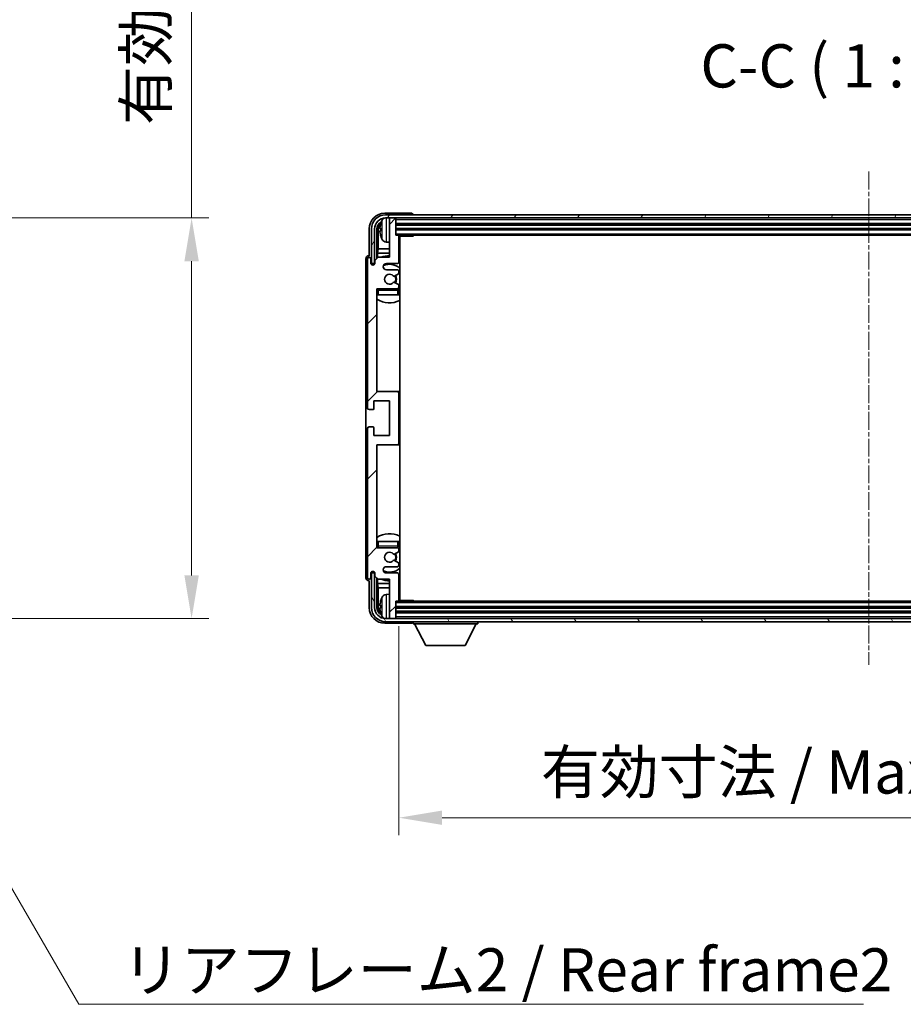
# Model space of a CAD drawing. Units: millimetres. Extents: x 4 to 10631, y 10 to 1555.
# Drawn here: x 3213 to 3495, y 933 to 1246 of the extents above; entities that cross this region are included whole.
import ezdxf

# ---------------------------------------------------------------- set-up
doc = ezdxf.new("R2010")
doc.units = ezdxf.units.MM
doc.linetypes.add('CHAIN', pattern=[0.3543, 0.2362, -0.0295, 0.0591, -0.0295])
for name, color, linetype, lineweight in [('Centerline (ISO)', 131, 'Continuous', 18), ('Dimension (ISO)', 7, 'Continuous', 18), ('Dimension (ISO) @ 1', 7, 'Continuous', 18), ('Hatch (ISO)', 1, 'Continuous', 18), ('Symbol (ISO)', 7, 'Continuous', 18), ('Symbol (ISO) @ 1', 7, 'Continuous', 18), ('Visible (ISO)', 7, 'Continuous', 35), ('Visible Narrow (ISO)', 7, 'Continuous', 25)]:
    doc.layers.add(name, color=color, linetype=linetype, lineweight=lineweight)
doc.styles.add('Note Text (TK)', font='MS PGothic.ttf')
doc.dimstyles.new('Default - Method 1b (TK)', dxfattribs={"dimscale": 4, "dimtxt": 2.5, "dimasz": 2.5, "dimexe": 1, "dimexo": 1.5, "dimgap": 1, "dimtad": 1, "dimtoh": 1, "dimrnd": 1e-08, "dimdsep": 46, "dimtxsty": 'Note Text (TK)', "dimcen": 0.09, "dimdle": 5, "dimclrd": 100, "dimclre": 100, "dimclrt": 7, "dimadec": 1, "dimazin": 1, "dimtfac": 1, "dimtmove": 0, "dimatfit": 3, "dimfxl": 1, "dimtolj": 1, "dimlwd": -1, "dimlwe": -1, "dimarcsym": 0})
doc.dimstyles.new('Default - Method 1b (TK)$7', dxfattribs={"dimscale": 4, "dimtxt": 2.5, "dimasz": 2.5, "dimexe": 1, "dimexo": 1.5, "dimgap": 1, "dimtad": 1, "dimtoh": 1, "dimrnd": 1e-08, "dimdsep": 46, "dimtxsty": 'Note Text (TK)', "dimcen": 0.09, "dimdle": 5, "dimclrd": 100, "dimclre": 100, "dimclrt": 7, "dimadec": 1, "dimazin": 1, "dimtfac": 1, "dimtmove": 0, "dimatfit": 3, "dimfxl": 1, "dimtolj": 1, "dimlwd": -1, "dimlwe": -1, "dimarcsym": 0})

# ---------------------------------------------------------------- blocks, each defined once
blk = doc.blocks.new('*D94')
at = {"layer": 'Defpoints', "color": 0}
for p in [(3163.7, 1182.8), (3163.7, 1055.3), (3268.2, 1055.3)]:
    blk.add_point(p, dxfattribs=at)
at = {"layer": 'Dimension (ISO)', "color": 100}
for p, q in [((3268.2, 1182.8), (3268.2, 1440.7)), ((3171.95, 1182.8), (3273.7, 1182.8)), ((3268.2, 1069.05), (3268.2, 1169.05)), ((3171.95, 1055.3), (3273.7, 1055.3))]:
    blk.add_line(p, q, dxfattribs=at)
for points in [[(3265.91, 1169.05), (3270.5, 1169.05), (3268.2, 1182.8)], [(3265.91, 1069.05), (3270.5, 1069.05), (3268.2, 1055.3)]]:
    blk.add_solid(points, dxfattribs=at)
at = {"layer": 'Dimension (ISO)', "color": 7, "insert": (3253.64, 1212.39), "char_height": 13.75, "attachment_point": 4, "rotation": 90, "style": 'Note Text (TK)'}
blk.add_mtext('\\A1;\\fＭＳ Ｐゴシック|b0|i0;\\H13.7500;有効寸法 / Max dim. 127.5', dxfattribs=at)
blk = doc.blocks.new('*D97')
at = {"layer": 'Defpoints', "color": 0}
for p in [(3334.19, 1061.1), (3633.19, 1061.1), (3633.19, 991.9)]:
    blk.add_point(p, dxfattribs=at)
at = {"layer": 'Dimension (ISO)', "color": 100}
for p, q in [((3334.19, 1052.85), (3334.19, 986.4)), ((3633.19, 1052.85), (3633.19, 986.4)), ((3347.94, 991.9), (3619.44, 991.9))]:
    blk.add_line(p, q, dxfattribs=at)
for points in [[(3347.94, 994.2), (3347.94, 989.61), (3334.19, 991.9)], [(3619.44, 994.2), (3619.44, 989.61), (3633.19, 991.9)]]:
    blk.add_solid(points, dxfattribs=at)
at = {"layer": 'Dimension (ISO)', "color": 7, "insert": (3379.36, 1006.47), "char_height": 13.75, "attachment_point": 4, "style": 'Note Text (TK)'}
blk.add_mtext('\\A1;\\fＭＳ Ｐゴシック|b0|i0;\\H13.7500;有効寸法 / Max dim. 299', dxfattribs=at)

msp = doc.modelspace()

# ---------------------------------------------------------------- hatches: boundary and pattern name
at = {"layer": 'Hatch (ISO)'}
h = msp.add_hatch(dxfattribs=at)
h.set_pattern_fill('ANSI31', color=256, scale=139.7, style=0)
h.set_pattern_definition([(45, (1498.613, -34.424), (-12.34785, 12.34785), [])])
edge = h.paths.add_edge_path()
edge.add_line((3334.1914, 1061.1039), (3334.1914, 1069.3039))
edge.add_ellipse((3333.6914, 1069.3039), major_axis=(0.5, 0), ratio=1, start_angle=0, end_angle=90)
edge.add_line((3333.6914, 1069.8039), (3330.1914, 1069.8039))
edge.add_ellipse((3330.1914, 1070.8039), major_axis=(0, -1), ratio=1, start_angle=180, end_angle=360, ccw=False)
edge.add_line((3330.1914, 1071.8039), (3333.6914, 1071.8039))
edge.add_ellipse((3333.6914, 1072.3039), major_axis=(0, -0.5), ratio=1, start_angle=0, end_angle=90)
edge.add_line((3334.1914, 1072.3039), (3334.1914, 1072.8141))
edge.add_ellipse((3333.8914, 1072.8141), major_axis=(0.3, 0), ratio=1, start_angle=0, end_angle=60)
edge.add_line((3334.0414, 1073.0739), (3332.7682, 1073.809))
edge.add_ellipse((3332.6182, 1073.5492), major_axis=(0.15, 0.2598), ratio=1, start_angle=0, end_angle=78.671012)
edge.add_ellipse((3331.1914, 1074.8039), major_axis=(1.2015, -1.0566), ratio=1, start_angle=82.662386, end_angle=360, ccw=False)
edge.add_ellipse((3332.6181, 1076.0587), major_axis=(-0.2253, -0.1981), ratio=1, start_angle=0, end_angle=77.981127)
edge.add_line((3332.765, 1075.7971), (3334.0383, 1076.5121))
edge.add_ellipse((3333.8914, 1076.7737), major_axis=(0.1469, -0.2616), ratio=1, start_angle=0, end_angle=60.685474)
edge.add_line((3334.1914, 1076.7737), (3334.1914, 1077.3039))
edge.add_ellipse((3333.6914, 1077.3039), major_axis=(0.5, 0), ratio=1, start_angle=0, end_angle=90)
edge.add_line((3333.6914, 1077.8039), (3327.1914, 1077.8039))
edge.add_line((3327.1914, 1077.8039), (3327.1914, 1110.5539))
edge.add_line((3327.1914, 1110.5539), (3333.6914, 1110.5539))
edge.add_ellipse((3333.6914, 1111.0539), major_axis=(0, -0.5), ratio=1, start_angle=0, end_angle=90)
edge.add_line((3334.1914, 1111.0539), (3334.1914, 1127.0539))
edge.add_ellipse((3333.6914, 1127.0539), major_axis=(0.5, 0), ratio=1, start_angle=0, end_angle=90)
edge.add_line((3333.6914, 1127.5539), (3327.1914, 1127.5539))
edge.add_line((3327.1914, 1127.5539), (3327.1914, 1160.3039))
edge.add_line((3327.1914, 1160.3039), (3333.6914, 1160.3039))
edge.add_ellipse((3333.6914, 1160.8039), major_axis=(0, -0.5), ratio=1, start_angle=0, end_angle=90)
edge.add_line((3334.1914, 1160.8039), (3334.1914, 1161.3341))
edge.add_ellipse((3333.8914, 1161.3341), major_axis=(0.3, 0), ratio=1, start_angle=0, end_angle=60.685474)
edge.add_line((3334.0383, 1161.5957), (3332.765, 1162.3106))
edge.add_ellipse((3332.6181, 1162.0491), major_axis=(0.1469, 0.2616), ratio=1, start_angle=0, end_angle=77.981127)
edge.add_ellipse((3331.1914, 1163.3039), major_axis=(1.2014, -1.0567), ratio=1, start_angle=82.662386, end_angle=360, ccw=False)
edge.add_ellipse((3332.6182, 1164.5586), major_axis=(-0.2253, -0.1981), ratio=1, start_angle=0, end_angle=78.671012)
edge.add_line((3332.7682, 1164.2988), (3334.0414, 1165.0339))
edge.add_ellipse((3333.8914, 1165.2937), major_axis=(0.15, -0.2598), ratio=1, start_angle=0, end_angle=60)
edge.add_line((3334.1914, 1165.2937), (3334.1914, 1165.8039))
edge.add_ellipse((3333.6914, 1165.8039), major_axis=(0.5, 0), ratio=1, start_angle=0, end_angle=90)
edge.add_line((3333.6914, 1166.3039), (3330.1914, 1166.3039))
edge.add_ellipse((3330.1914, 1167.3039), major_axis=(0, -1), ratio=1, start_angle=180, end_angle=360, ccw=False)
edge.add_line((3330.1914, 1168.3039), (3333.6914, 1168.3039))
edge.add_ellipse((3333.6914, 1168.8039), major_axis=(0, -0.5), ratio=1, start_angle=0, end_angle=90)
edge.add_line((3334.1914, 1168.8039), (3334.1914, 1177.0039))
edge.add_ellipse((3333.8914, 1177.0039), major_axis=(0.3, 0), ratio=1, start_angle=0, end_angle=90)
edge.add_line((3333.8914, 1177.3039), (3333.1914, 1177.3039))
edge.add_line((3333.1914, 1177.3039), (3333.1914, 1182.5039))
edge.add_ellipse((3332.8914, 1182.5039), major_axis=(0.3, 0), ratio=1, start_angle=0, end_angle=90)
edge.add_line((3332.8914, 1182.8039), (3331.4914, 1182.8039))
edge.add_ellipse((3331.4914, 1182.5039), major_axis=(0, 0.3), ratio=1, start_angle=0, end_angle=90)
edge.add_line((3331.1914, 1182.5039), (3331.1914, 1170.3039))
edge.add_line((3331.1914, 1170.3039), (3327.5414, 1170.3039))
edge.add_line((3327.5414, 1170.3039), (3326.5414, 1169.3039))
edge.add_line((3326.5414, 1169.3039), (3326.5414, 1168.4039))
edge.add_ellipse((3325.8664, 1168.4836), major_axis=(0.675, -0.0797), ratio=1, start_angle=193.465843, end_angle=360, ccw=False)
edge.add_line((3325.1914, 1168.4039), (3325.1914, 1169.8039))
edge.add_ellipse((3324.6914, 1169.8039), major_axis=(0.5, 0), ratio=1, start_angle=0, end_angle=180)
edge.add_line((3324.1914, 1169.8039), (3324.1914, 1122.3039))
edge.add_ellipse((3324.6914, 1122.3039), major_axis=(-0.5, 0), ratio=1, start_angle=0, end_angle=90)
edge.add_line((3324.6914, 1121.8039), (3325.8914, 1121.8039))
edge.add_ellipse((3325.8914, 1122.1039), major_axis=(0, -0.3), ratio=1, start_angle=0, end_angle=90)
edge.add_line((3326.1914, 1122.1039), (3326.1914, 1124.5539))
edge.add_line((3326.1914, 1124.5539), (3331.1914, 1124.5539))
edge.add_line((3331.1914, 1124.5539), (3331.1914, 1113.5539))
edge.add_line((3331.1914, 1113.5539), (3326.1914, 1113.5539))
edge.add_line((3326.1914, 1113.5539), (3326.1914, 1116.0039))
edge.add_ellipse((3325.8914, 1116.0039), major_axis=(0.3, 0), ratio=1, start_angle=0, end_angle=90)
edge.add_line((3325.8914, 1116.3039), (3324.6914, 1116.3039))
edge.add_ellipse((3324.6914, 1115.8039), major_axis=(0, 0.5), ratio=1, start_angle=0, end_angle=90)
edge.add_line((3324.1914, 1115.8039), (3324.1914, 1068.3039))
edge.add_ellipse((3324.6914, 1068.3039), major_axis=(-0.5, 0), ratio=1, start_angle=0, end_angle=180)
edge.add_line((3325.1914, 1068.3039), (3325.1914, 1069.7039))
edge.add_ellipse((3325.8664, 1069.6242), major_axis=(-0.675, 0.0797), ratio=1, start_angle=193.465843, end_angle=360, ccw=False)
edge.add_line((3326.5414, 1069.7039), (3326.5414, 1068.8039))
edge.add_line((3326.5414, 1068.8039), (3327.5414, 1067.8039))
edge.add_line((3327.5414, 1067.8039), (3331.1914, 1067.8039))
edge.add_line((3331.1914, 1067.8039), (3331.1914, 1055.6039))
edge.add_ellipse((3331.4914, 1055.6039), major_axis=(-0.3, 0), ratio=1, start_angle=0, end_angle=90)
edge.add_line((3331.4914, 1055.3039), (3332.8914, 1055.3039))
edge.add_ellipse((3332.8914, 1055.6039), major_axis=(0, -0.3), ratio=1, start_angle=0, end_angle=90)
edge.add_line((3333.1914, 1055.6039), (3333.1914, 1060.8039))
edge.add_line((3333.1914, 1060.8039), (3333.8914, 1060.8039))
edge.add_ellipse((3333.8914, 1061.1039), major_axis=(0, -0.3), ratio=1, start_angle=0, end_angle=90)
h = msp.add_hatch(dxfattribs=at)
h.set_pattern_fill('ANSI31', color=256, scale=139.7, angle=14.999978, style=0)
h.set_pattern_definition([(60, (1498.613, -34.424), (-15.12297, 8.73126), [])])
edge = h.paths.add_edge_path()
edge.add_ellipse((3637.4414, 1179.3039), major_axis=(0, 3.5), ratio=1, start_angle=270, end_angle=360)
edge.add_line((3637.4414, 1182.8039), (3635.8914, 1182.8039))
edge.add_line((3635.8914, 1182.8039), (3634.4914, 1182.8039))
edge.add_line((3634.4914, 1182.8039), (3332.8914, 1182.8039))
edge.add_line((3332.8914, 1182.8039), (3331.4914, 1182.8039))
edge.add_line((3331.4914, 1182.8039), (3329.9414, 1182.8039))
edge.add_ellipse((3329.9414, 1179.3039), major_axis=(-3.5, 0), ratio=1, start_angle=270, end_angle=360)
edge.add_line((3326.4414, 1179.3039), (3326.4414, 1168.3039))
edge.add_line((3326.4414, 1168.3039), (3325.4414, 1168.3039))
edge.add_line((3325.4414, 1168.3039), (3325.4414, 1179.3039))
edge.add_ellipse((3329.9414, 1179.3039), major_axis=(0, 4.5), ratio=1, start_angle=0, end_angle=90, ccw=False)
edge.add_line((3329.9414, 1183.8039), (3637.4414, 1183.8039))
edge.add_ellipse((3637.4414, 1179.3039), major_axis=(4.5, 0), ratio=1, start_angle=0, end_angle=90, ccw=False)
edge.add_line((3641.9414, 1179.3039), (3641.9414, 1168.3039))
edge.add_line((3641.9414, 1168.3039), (3640.9414, 1168.3039))
edge.add_line((3640.9414, 1168.3039), (3640.9414, 1179.3039))
h = msp.add_hatch(dxfattribs=at)
h.set_pattern_fill('ANSI31', color=256, scale=139.7, angle=75.000175, style=0)
h.set_pattern_definition([(120.0002, (1498.613, -34.424), (-15.12294, -8.7313), [])])
edge = h.paths.add_edge_path()
edge.add_ellipse((3329.9414, 1058.8039), major_axis=(0, -3.5), ratio=1, start_angle=270, end_angle=360)
edge.add_line((3329.9414, 1055.3039), (3331.4914, 1055.3039))
edge.add_line((3331.4914, 1055.3039), (3332.8914, 1055.3039))
edge.add_line((3332.8914, 1055.3039), (3634.4914, 1055.3039))
edge.add_line((3634.4914, 1055.3039), (3635.8914, 1055.3039))
edge.add_line((3635.8914, 1055.3039), (3637.4414, 1055.3039))
edge.add_ellipse((3637.4414, 1058.8039), major_axis=(3.5, 0), ratio=1, start_angle=270, end_angle=360)
edge.add_line((3640.9414, 1058.8039), (3640.9414, 1069.8039))
edge.add_line((3640.9414, 1069.8039), (3641.9414, 1069.8039))
edge.add_line((3641.9414, 1069.8039), (3641.9414, 1058.8039))
edge.add_ellipse((3637.4414, 1058.8039), major_axis=(0, -4.5), ratio=1, start_angle=0, end_angle=90, ccw=False)
edge.add_line((3637.4414, 1054.3039), (3329.9414, 1054.3039))
edge.add_ellipse((3329.9414, 1058.8039), major_axis=(-4.5, 0), ratio=1, start_angle=0, end_angle=90, ccw=False)
edge.add_line((3325.4414, 1058.8039), (3325.4414, 1069.8039))
edge.add_line((3325.4414, 1069.8039), (3326.4414, 1069.8039))
edge.add_line((3326.4414, 1069.8039), (3326.4414, 1058.8039))

# ---------------------------------------------------------------- linework, layer by layer
at = {"layer": 'Centerline (ISO)', "linetype": 'CHAIN', "ltscale": 23.990969}
msp.add_line((3483.6914, 1197.5539), (3483.6914, 1040.5539), dxfattribs=at)
at = {"layer": 'Visible (ISO)'}
for p, q in [((3338.1917, 1184.3039), (3329.6884, 1184.3039)), ((3637.4414, 1183.8039), (3329.9414, 1183.8039)), ((3329.9414, 1182.8039), (3637.4414, 1182.8039)), ((3331.1914, 1182.5039), (3331.1914, 1182.8039)), ((3331.1914, 1182.5039), (3331.1914, 1170.3039)), ((3332.8914, 1182.8039), (3331.4914, 1182.8039)), ((3333.1914, 1182.5039), (3333.1914, 1182.8039)), ((3333.1914, 1177.3039), (3333.1914, 1182.5039)), ((3338.6914, 1183.8039), (3338.6914, 1183.8042)), ((3324.6914, 1179.3069), (3324.6914, 1170.8039)), ((3325.4414, 1179.3039), (3325.4414, 1168.3039)), ((3326.4414, 1168.3039), (3326.4414, 1179.3039)), ((3327.193, 1169.9554), (3327.193, 1179.3039)), ((3327.5422, 1178.9547), (3327.5422, 1173.0251)), ((3328.4774, 1179.3362), (3328.4774, 1178.7716)), ((3333.1914, 1180.8039), (3634.1914, 1180.8039)), ((3333.1914, 1179.3039), (3634.1914, 1179.3039)), ((3333.8914, 1177.3039), (3333.1914, 1177.3039)), ((3333.8914, 1177.3039), (3633.4914, 1177.3039)), ((3334.1872, 1177.0539), (3338.7619, 1177.0539)), ((3334.1914, 1168.8039), (3334.1914, 1177.0039)), ((3334.4414, 1061.0539), (3334.4414, 1177.0539)), ((3338.7619, 1177.0539), (3338.7619, 1177.3039)), ((3339.012, 1177.3039), (3338.7619, 1177.0539)), ((3327.3501, 1171.616), (3327.5422, 1173.0251)), ((3331.1914, 1173.0251), (3327.5422, 1173.0251)), ((3330.1325, 1175.1465), (3331.1914, 1175.0539)), ((3334.4414, 1173.0251), (3334.1914, 1173.0251)), ((3323.6914, 1169.8045), (3323.6914, 1068.3033)), ((3324.1914, 1169.8039), (3324.1914, 1122.3039)), ((3324.6914, 1170.8039), (3324.6908, 1170.8039)), ((3325.1914, 1168.4039), (3325.1914, 1169.8039)), ((3327.5414, 1170.3039), (3326.5414, 1169.3039)), ((3326.5414, 1169.3039), (3326.5414, 1168.4039)), ((3327.3501, 1171.616), (3327.3501, 1170.1126)), ((3331.1914, 1171.616), (3327.3501, 1171.616)), ((3331.1914, 1170.3039), (3327.5414, 1170.3039)), ((3334.4414, 1171.616), (3334.1914, 1171.616)), ((3325.4414, 1168.3039), (3326.4414, 1168.3039)), ((3326.193, 1167.8875), (3326.193, 1168.1025)), ((3326.2628, 1167.9314), (3326.2628, 1168.0327)), ((3326.3928, 1168.3024), (3326.5215, 1168.3024)), ((3326.4627, 1168.2325), (3326.4981, 1168.2325)), ((3330.1914, 1168.3039), (3333.6914, 1168.3039)), ((3333.6914, 1166.3039), (3330.1914, 1166.3039)), ((3332.7682, 1164.2988), (3334.0414, 1165.0339)), ((3334.1914, 1165.2937), (3334.1914, 1165.8039)), ((3327.1914, 1127.5539), (3327.1914, 1160.3039)), ((3327.1914, 1160.3039), (3333.6914, 1160.3039)), ((3334.0383, 1161.5957), (3332.765, 1162.3106)), ((3334.1914, 1160.8039), (3334.1914, 1161.3341)), ((3334.1914, 1158.3039), (3334.1914, 1159.8039)), ((3327.6914, 1158.3039), (3327.1914, 1158.3039)), ((3333.6914, 1158.3039), (3327.6914, 1158.3039)), ((3334.1914, 1158.3039), (3333.6914, 1158.3039)), ((3333.6914, 1127.5539), (3327.1914, 1127.5539)), ((3334.4414, 1127.5539), (3333.6914, 1127.5539)), ((3334.1914, 1111.0539), (3334.1914, 1127.0539)), ((3326.1914, 1122.1039), (3326.1914, 1124.5539)), ((3326.1914, 1124.5539), (3331.1914, 1124.5539)), ((3331.1914, 1124.5539), (3331.1914, 1113.5539)), ((3324.6914, 1121.8039), (3325.8914, 1121.8039)), ((3324.1914, 1115.8039), (3324.1914, 1068.3039)), ((3325.8914, 1116.3039), (3324.6914, 1116.3039)), ((3326.1914, 1113.5539), (3326.1914, 1116.0039)), ((3331.1914, 1113.5539), (3326.1914, 1113.5539)), ((3327.1914, 1077.8039), (3327.1914, 1110.5539)), ((3327.1914, 1110.5539), (3333.6914, 1110.5539)), ((3333.6914, 1110.5539), (3334.4414, 1110.5539)), ((3327.1914, 1079.8039), (3327.6914, 1079.8039)), ((3327.6914, 1079.8039), (3333.6914, 1079.8039)), ((3333.6914, 1079.8039), (3334.1914, 1079.8039)), ((3334.1914, 1078.3039), (3334.1914, 1079.8039)), ((3333.6914, 1077.8039), (3327.1914, 1077.8039)), ((3332.765, 1075.7971), (3334.0383, 1076.5121)), ((3334.1914, 1076.7737), (3334.1914, 1077.3039)), ((3334.0414, 1073.0739), (3332.7682, 1073.809)), ((3334.1914, 1072.3039), (3334.1914, 1072.8141)), ((3325.1914, 1068.3039), (3325.1914, 1069.7039)), ((3326.4414, 1069.8039), (3325.4414, 1069.8039)), ((3325.4414, 1069.8039), (3325.4414, 1058.8039)), ((3326.193, 1070.0053), (3326.193, 1070.2203)), ((3326.2628, 1070.0751), (3326.2628, 1070.1764)), ((3326.5215, 1069.8054), (3326.3928, 1069.8054)), ((3326.4414, 1058.8039), (3326.4414, 1069.8039)), ((3326.4981, 1069.8753), (3326.4627, 1069.8753)), ((3326.5414, 1069.7039), (3326.5414, 1068.8039)), ((3326.5414, 1068.8039), (3327.5414, 1067.8039)), ((3330.1914, 1071.8039), (3333.6914, 1071.8039)), ((3333.6914, 1069.8039), (3330.1914, 1069.8039)), ((3334.1914, 1061.1039), (3334.1914, 1069.3039)), ((3324.6908, 1067.3039), (3324.6914, 1067.3039)), ((3324.6914, 1067.3039), (3324.6914, 1058.8009)), ((3327.193, 1058.8039), (3327.193, 1068.1524)), ((3327.3501, 1067.9952), (3327.3501, 1066.4918)), ((3327.3501, 1066.4918), (3327.5422, 1065.0827)), ((3327.3501, 1066.4918), (3331.1914, 1066.4918)), ((3327.5414, 1067.8039), (3331.1914, 1067.8039)), ((3331.1914, 1067.8039), (3331.1914, 1055.6039)), ((3334.1914, 1066.4918), (3334.4414, 1066.4918)), ((3327.5422, 1065.0827), (3327.5422, 1059.1531)), ((3327.5422, 1065.0827), (3331.1914, 1065.0827)), ((3330.1325, 1062.9613), (3331.1914, 1063.0539)), ((3334.1914, 1065.0827), (3334.4414, 1065.0827)), ((3328.4774, 1059.3362), (3328.4774, 1058.7716)), ((3333.1914, 1055.6039), (3333.1914, 1060.8039)), ((3333.1914, 1060.8039), (3333.8914, 1060.8039)), ((3633.4914, 1060.8039), (3333.8914, 1060.8039)), ((3334.1872, 1061.0539), (3338.7619, 1061.0539)), ((3338.7619, 1060.8039), (3338.7619, 1061.0539)), ((3339.012, 1060.8039), (3338.7619, 1061.0539)), ((3634.1914, 1058.8039), (3333.1914, 1058.8039)), ((3634.1914, 1057.3039), (3333.1914, 1057.3039)), ((3329.6884, 1053.8039), (3338.1917, 1053.8039)), ((3637.4414, 1055.3039), (3329.9414, 1055.3039)), ((3329.9414, 1054.3039), (3637.4414, 1054.3039)), ((3331.1914, 1055.3039), (3331.1914, 1055.6039)), ((3331.4914, 1055.3039), (3332.8914, 1055.3039)), ((3333.1914, 1055.3039), (3333.1914, 1055.6039)), ((3338.6914, 1054.3039), (3338.6914, 1053.6039)), ((3338.6914, 1053.6039), (3359.2914, 1053.6039)), ((3342.7414, 1046.7039), (3339.1914, 1053.6039)), ((3355.2414, 1046.7039), (3358.7914, 1053.6039)), ((3359.2914, 1054.3039), (3359.2914, 1053.6039)), ((3342.7414, 1046.7039), (3355.2414, 1046.7039))]:
    msp.add_line(p, q, dxfattribs=at)
for centre, radius, start, end in [((3329.9414, 1179.3039), 4.5, 90, 180), ((3329.9414, 1179.3039), 3.5, 90, 180), ((3334.5914, 1179.0539), 6.5, 151.827266, 159.960393), ((3330.2719, 1181.3673), 1.6, 118.15067, 151.827266), ((3331.4914, 1182.5039), 0.3, 90, 180), ((3332.8914, 1182.5039), 0.3, 0, 90), ((3328.602, 1181.2386), 0.1246, 159.960393, 178.185174), ((3328.602, 1176.8692), 0.1246, 181.814826, 200.039607), ((3334.5914, 1179.0539), 6.5, 200.039607, 208.172734), ((3330.2719, 1176.7405), 1.6, 208.172734, 265), ((3333.8914, 1177.0039), 0.3, 0, 90), ((3334.6914, 1175.8039), 0.5, 120, 240), ((3324.6914, 1169.8039), 0.5, 0, 180), ((3331.1914, 1163.3039), 7.5, 90, 111.03947), ((3331.1914, 1163.3039), 7.5, 64.320711, 66.421822), ((3325.8664, 1168.4836), 0.6797, 186.732921, 353.267079), ((3330.1914, 1167.3039), 1, 90, 270), ((3331.1914, 1163.3039), 4.75, 46.826449, 114.136249), ((3333.6914, 1168.8039), 0.5, 270, 0), ((3333.6914, 1165.8039), 0.5, 0, 90), ((3331.1914, 1163.3039), 1.6, 41.328988, 318.666601), ((3332.6182, 1164.5586), 0.3, 221.328988, 300), ((3331.1914, 1163.3039), 2, 327.944419, 32.098648), ((3331.1914, 1163.3039), 2.25, 328.249176, 31.865377), ((3333.8914, 1165.2937), 0.3, 300, 0), ((3327.6914, 1159.8039), 0.5, 90, 180), ((3331.1914, 1163.3039), 4.75, 219.166711, 219.581736), ((3332.6181, 1162.0491), 0.3, 60.685474, 138.666601), ((3333.6914, 1160.8039), 0.5, 270, 0), ((3333.6914, 1159.8039), 0.5, 0, 90), ((3333.8914, 1161.3341), 0.3, 0, 60.685474), ((3331.1914, 1163.3039), 4.75, 309.166711, 313.173551), ((3331.1914, 1163.3039), 7.5, 237.769047, 295.679289), ((3333.6914, 1127.0539), 0.5, 0, 90), ((3324.6914, 1122.3039), 0.5, 180, 270), ((3325.8914, 1122.1039), 0.3, 270, 0), ((3324.6914, 1115.8039), 0.5, 90, 180), ((3325.8914, 1116.0039), 0.3, 0, 90), ((3333.6914, 1111.0539), 0.5, 270, 0), ((3331.1914, 1074.8039), 7.5, 64.320711, 122.230953), ((3327.6914, 1078.3039), 0.5, 180, 270), ((3333.6914, 1078.3039), 0.5, 270, 0), ((3331.1914, 1074.8039), 4.75, 46.826449, 50.833289), ((3331.1914, 1074.8039), 4.75, 140.418264, 140.833289), ((3331.1914, 1074.8039), 1.6, 41.333399, 318.671012), ((3332.6181, 1076.0587), 0.3, 221.333399, 299.314526), ((3331.1914, 1074.8039), 2, 327.901352, 32.055581), ((3331.1914, 1074.8039), 2.25, 328.134623, 31.750824), ((3333.6914, 1077.3039), 0.5, 0, 90), ((3333.8914, 1076.7737), 0.3, 299.314526, 0), ((3332.6182, 1073.5492), 0.3, 60, 138.671012), ((3333.6914, 1072.3039), 0.5, 270, 0), ((3333.8914, 1072.8141), 0.3, 0, 60), ((3325.8664, 1069.6242), 0.6797, 6.732921, 173.267079), ((3330.1914, 1070.8039), 1, 90, 270), ((3331.1914, 1074.8039), 4.75, 245.863751, 313.173551), ((3333.6914, 1069.3039), 0.5, 0, 90), ((3324.6914, 1068.3039), 0.5, 180, 0), ((3331.1914, 1074.8039), 7.5, 248.96053, 270), ((3331.1914, 1074.8039), 7.5, 293.578178, 295.679289), ((3330.2719, 1061.3673), 1.6, 95, 151.827266), ((3334.6914, 1062.3039), 0.5, 120, 240), ((3328.602, 1061.2386), 0.1246, 159.960393, 178.185174), ((3334.5914, 1059.0539), 6.5, 151.827266, 159.960393), ((3333.8914, 1061.1039), 0.3, 270, 0), ((3329.9414, 1058.8039), 4.5, 180, 270), ((3329.9414, 1058.8039), 3.5, 180, 270), ((3328.602, 1056.8692), 0.1246, 181.814826, 200.039607), ((3334.5914, 1059.0539), 6.5, 200.039607, 208.172734), ((3330.2719, 1056.7405), 1.6, 208.172734, 241.84933), ((3331.4914, 1055.6039), 0.3, 180, 270), ((3332.8914, 1055.6039), 0.3, 270, 0)]:
    msp.add_arc(centre, radius, start, end, dxfattribs=at)
for centre, major_axis, ratio, start_param, end_param in [((3329.6945, 1179.3009), (-3.5398, 3.5398), 0.99878277, 5.49839613, 7.06797448), ((3329.6945, 1179.3009), (-1.7699, 1.7699), 0.99878277, 5.955351, 7.06797448), ((3338.1911, 1183.8036), (0.354, 0.354), 0.99878277, 5.49839613, 7.06797448), ((3330.0437, 1178.9516), (-1.7699, 1.7699), 0.99878277, 6.25050164, 7.06797448), ((3334.5792, 1179.0467), (-3.2829, 5.6083), 0.99488747, 0.69485901, 0.93384331), ((3334.5792, 1178.9143), (-6.4737, 0.5671), 0.05101764, 0.10959827, 0.34858257), ((3334.5792, 1179.1935), (-6.4737, -0.5671), 0.05101764, 5.93460274, 6.17358703), ((3334.5792, 1179.0611), (3.2829, 5.6083), 0.99488747, 2.20774935, 2.44673364), ((3324.692, 1169.8033), (-0.708, 0.708), 0.99878277, 5.49839613, 7.06797448), ((3326.3931, 1168.1023), (-0.1416, 0.1416), 0.99878277, 5.49839613, 7.06797448), ((3326.4629, 1168.0324), (-0.1416, 0.1416), 0.99878277, 5.49839613, 7.06797448), ((3326.3931, 1070.0055), (-0.1416, -0.1416), 0.99878277, 5.49839613, 7.06797448), ((3326.4629, 1070.0754), (-0.1416, -0.1416), 0.99878277, 5.49839613, 7.06797448), ((3324.692, 1068.3045), (-0.708, -0.708), 0.99878277, 5.49839613, 7.06797448), ((3334.5792, 1059.0467), (-3.2829, 5.6083), 0.99488747, 0.69485901, 0.93384331), ((3334.5792, 1058.9143), (-6.4737, 0.5671), 0.05101764, 0.10959827, 0.34858257), ((3329.6945, 1058.8069), (-3.5398, -3.5398), 0.99878277, 5.49839613, 7.06797448), ((3329.6945, 1058.8069), (-1.7699, -1.7699), 0.99878277, 5.49839613, 6.61101961), ((3330.0437, 1059.1562), (-1.7699, -1.7699), 0.99878277, 5.49839613, 6.31586897), ((3334.5792, 1059.1935), (-6.4737, -0.5671), 0.05101764, 5.93460274, 6.17358703), ((3334.5792, 1059.0611), (3.2829, 5.6083), 0.99488747, 2.20774935, 2.44673364), ((3338.1911, 1054.3042), (0.354, -0.354), 0.99878277, 5.49839613, 7.06797448)]:
    msp.add_ellipse(centre, major_axis=major_axis, ratio=ratio, start_param=start_param, end_param=end_param, dxfattribs=at)
for points, knots in [([(3328.1412, 1179.4419), (3328.1368, 1179.4444), (3328.1331, 1179.4552), (3328.1285, 1179.4934), (3328.1276, 1179.5209), (3328.1282, 1179.5827), (3328.1299, 1179.6213), (3328.135, 1179.6933), (3328.1379, 1179.7254), (3328.1412, 1179.7566)], [0, 0, 0, 0, 0.0124997785, 0.0124997785, 0.0249995571, 0.0249995571, 0.0375236714, 0.0375236714, 0.0466766062, 0.0466766062, 0.0466766062, 0.0466766062]), ([(3328.1412, 1178.3512), (3328.1368, 1178.3926), (3328.1331, 1178.4363), (3328.1285, 1178.5161), (3328.1276, 1178.552), (3328.1282, 1178.6079), (3328.1299, 1178.6316), (3328.135, 1178.6576), (3328.1379, 1178.664), (3328.1412, 1178.6659)], [0, 0, 0, 0, 0.0125039067, 0.0125039067, 0.0250078135, 0.0250078135, 0.0375277995, 0.0375277995, 0.0466766392, 0.0466766392, 0.0466766392, 0.0466766392]), ([(3328.1412, 1059.4419), (3328.1368, 1059.4444), (3328.1331, 1059.4552), (3328.1285, 1059.4934), (3328.1276, 1059.5209), (3328.1282, 1059.5827), (3328.1299, 1059.6213), (3328.135, 1059.6933), (3328.1379, 1059.7254), (3328.1412, 1059.7566)], [0, 0, 0, 0, 0.0124997785, 0.0124997785, 0.0249995571, 0.0249995571, 0.0375236714, 0.0375236714, 0.0466766062, 0.0466766062, 0.0466766062, 0.0466766062]), ([(3328.1412, 1058.3512), (3328.1368, 1058.3926), (3328.1331, 1058.4363), (3328.1285, 1058.5161), (3328.1276, 1058.552), (3328.1282, 1058.6079), (3328.1299, 1058.6316), (3328.135, 1058.6576), (3328.1379, 1058.664), (3328.1412, 1058.6659)], [0, 0, 0, 0, 0.0125039067, 0.0125039067, 0.0250078135, 0.0250078135, 0.0375277995, 0.0375277995, 0.0466766392, 0.0466766392, 0.0466766392, 0.0466766392])]:
    msp.add_open_spline(points, degree=3, knots=knots, dxfattribs=at)
at = {"layer": 'Visible Narrow (ISO)'}
for p, q in [((3328.8615, 1175.985), (3328.8615, 1182.1228)), ((3330.1325, 1182.8039), (3330.1325, 1175.1465)), ((3333.1914, 1182.3039), (3634.1914, 1182.3039)), ((3327.5422, 1178.9547), (3327.193, 1179.3039)), ((3328.485, 1181.2813), (3328.485, 1181.2635)), ((3328.485, 1179.3345), (3328.485, 1178.7733)), ((3333.1914, 1181.1039), (3634.1914, 1181.1039)), ((3333.1914, 1180.5039), (3634.1914, 1180.5039)), ((3333.1914, 1179.6039), (3634.1914, 1179.6039)), ((3333.1914, 1179.0039), (3634.1914, 1179.0039)), ((3328.485, 1176.8443), (3328.485, 1176.8265)), ((3333.1914, 1177.8039), (3634.1914, 1177.8039)), ((3326.193, 1168.1025), (3326.2628, 1168.0327)), ((3326.4627, 1168.2325), (3326.3928, 1168.3024)), ((3327.1914, 1159.8039), (3327.6914, 1159.8039)), ((3327.6914, 1159.8039), (3327.6914, 1160.3039)), ((3327.6914, 1158.3039), (3327.6914, 1159.8039)), ((3327.6914, 1159.8039), (3333.6914, 1159.8039)), ((3333.6914, 1160.3039), (3333.6914, 1159.8039)), ((3333.6914, 1159.8039), (3334.1914, 1159.8039)), ((3333.6914, 1159.8039), (3333.6914, 1158.3039)), ((3327.6914, 1078.3039), (3327.1914, 1078.3039)), ((3327.6914, 1078.3039), (3327.6914, 1079.8039)), ((3333.6914, 1078.3039), (3327.6914, 1078.3039)), ((3327.6914, 1077.8039), (3327.6914, 1078.3039)), ((3333.6914, 1079.8039), (3333.6914, 1078.3039)), ((3334.1914, 1078.3039), (3333.6914, 1078.3039)), ((3333.6914, 1078.3039), (3333.6914, 1077.8039)), ((3326.2628, 1070.0751), (3326.193, 1070.0053)), ((3326.3928, 1069.8054), (3326.4627, 1069.8753)), ((3330.1325, 1062.9613), (3330.1325, 1055.3039)), ((3328.485, 1061.2813), (3328.485, 1061.2635)), ((3328.485, 1059.3345), (3328.485, 1058.7733)), ((3328.8615, 1055.985), (3328.8615, 1062.1228)), ((3634.1914, 1060.3039), (3333.1914, 1060.3039)), ((3327.193, 1058.8039), (3327.5422, 1059.1531)), ((3328.485, 1056.8443), (3328.485, 1056.8265)), ((3634.1914, 1059.1039), (3333.1914, 1059.1039)), ((3634.1914, 1058.5039), (3333.1914, 1058.5039)), ((3634.1914, 1057.6039), (3333.1914, 1057.6039)), ((3634.1914, 1057.0039), (3333.1914, 1057.0039)), ((3634.1914, 1055.8039), (3333.1914, 1055.8039))]:
    msp.add_line(p, q, dxfattribs=at)

# ---------------------------------------------------------------- texts
at = {"layer": 'Symbol (ISO)', "color": 7, "insert": (3430.1202, 1220.0539), "char_height": 13.75, "attachment_point": 7, "style": 'Note Text (TK)'}
msp.add_mtext('C-C ( 1 : 5.5 )', dxfattribs=at)
at = {"layer": 'Symbol (ISO)', "color": 7, "insert": (3246.0548, 950.3536), "char_height": 13.75, "width": 246.293864, "attachment_point": 1, "line_spacing_factor": 1.5, "style": 'Note Text (TK)'}
msp.add_mtext('{\\fＭＳ Ｐゴシック|b0|i0;リアフレーム2 / Rear frame2}', dxfattribs=at)

# ---------------------------------------------------------------- dimensions: what is measured, and where the dimension line sits
at = {"layer": 'Dimension (ISO) @ 1', "color": 100}
dim = msp.add_linear_dim(base=(3268.204, 1055.3039), p1=(3163.704, 1182.8039), p2=(3163.704, 1055.3039), angle=90, text='\\fＭＳ Ｐゴシック|b0|i0;\\H13.7500;有効寸法 / Max dim. <>', dimstyle='Default - Method 1b (TK)', override={"dimscale": 1, "dimtxt": 13.75, "dimasz": 13.75, "dimexe": 5.5, "dimexo": 8.25, "dimgap": 5.5, "dimtoh": 0, "dimdec": 2, "dimcen": 0.495, "dimtol": 0, "dimlim": 0, "dimtp": 0, "dimtm": 0, "dimtdec": 2, "dimtix": 0, "dimtofl": 0, "dimtmove": 0, "dimatfit": 2}, dxfattribs=at)
dim.commit()
dim.dimension.update_dxf_attribs({"geometry": '*D94', "text_midpoint": (3268.204, 1323.7944), "dimtype": 128})
dim = msp.add_linear_dim(base=(3633.1914, 991.9039), p1=(3334.1914, 1061.1039), p2=(3633.1914, 1061.1039), text='\\fＭＳ Ｐゴシック|b0|i0;\\H13.7500;有効寸法 / Max dim. <>', dimstyle='Default - Method 1b (TK)', override={"dimscale": 1, "dimtxt": 13.75, "dimasz": 13.75, "dimexe": 5.5, "dimexo": 8.25, "dimgap": 5.5, "dimtoh": 0, "dimdec": 2, "dimcen": 0.495, "dimtol": 0, "dimlim": 0, "dimtp": 0, "dimtm": 0, "dimtdec": 2, "dimtix": 0, "dimtofl": 0, "dimtmove": 0, "dimatfit": 1}, dxfattribs=at)
dim.commit()
dim.dimension.update_dxf_attribs({"geometry": '*D97', "text_midpoint": (3483.6914, 991.9039), "dimtype": 128})

# ---------------------------------------------------------------- leaders
at = {"layer": 'Symbol (ISO) @ 1', "color": 100, "annotation_type": 0, "has_hookline": 1, "hookline_direction": 0, "text_width": 236.0156}
msp.add_leader([(3160.2994, 1056.7372), (3232.3048, 932.5137), (3246.0548, 932.5137)], dimstyle='Default - Method 1b (TK)$7', override={"dimscale": 1, "dimtxt": 13.75, "dimasz": 13.75, "dimgap": 0, "dimtad": 1}, dxfattribs=at)

doc.saveas('drawing.dxf')
